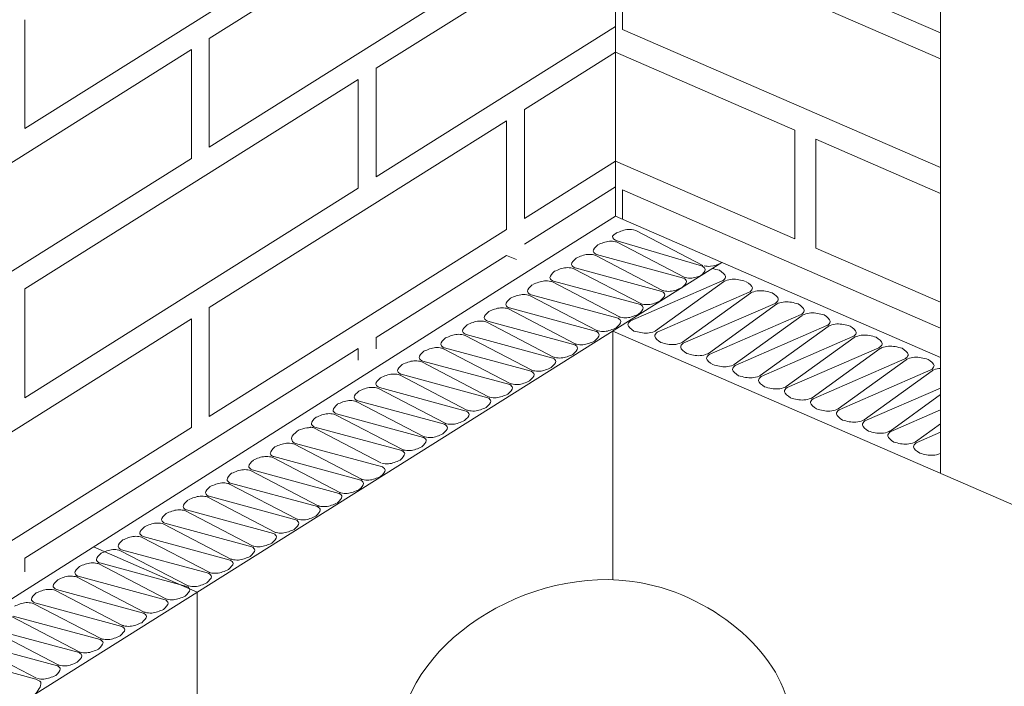
# Model space of a CAD drawing. Units: millimetres. Extents: x 2004 to 5903, y 1043 to 3639.
# Drawn here: x 3698 to 3720, y 3518 to 3533 of the extents above; entities that cross this region are included whole.
import ezdxf

# ---------------------------------------------------------------- set-up
doc = ezdxf.new("R2010")
doc.units = ezdxf.units.MM

msp = doc.modelspace()

# ---------------------------------------------------------------- linework, layer by layer
at = {"color": 0, "lineweight": 13}
for p, q in [((3711.656, 3528.822), (3711.656, 3556.249)), ((3709.246, 3536.885), (3702.668, 3532.754)), ((3705.965, 3535.395), (3698.587, 3530.763)), ((3711.656, 3535.422), (3706.359, 3532.096)), ((3711.811, 3535.355), (3718.844, 3532.303)), ((3711.811, 3532.95), (3711.811, 3535.355)), ((3709.246, 3534.48), (3702.668, 3530.349)), ((3716.086, 3534.071), (3718.844, 3532.874)), ((3718.844, 3523.144), (3718.844, 3533.82)), ((3698.587, 3533.167), (3698.587, 3530.763)), ((3711.656, 3533.018), (3706.359, 3529.692)), ((3711.811, 3532.95), (3718.844, 3529.898)), ((3702.668, 3532.754), (3702.668, 3530.349)), ((3702.274, 3532.507), (3694.896, 3527.874)), ((3702.274, 3532.507), (3702.274, 3530.102)), ((3711.656, 3532.447), (3709.64, 3531.181)), ((3711.656, 3532.447), (3715.619, 3530.727)), ((3706.359, 3532.096), (3706.359, 3529.692)), ((3705.965, 3531.849), (3698.587, 3527.216)), ((3705.965, 3531.849), (3705.965, 3529.445)), ((3709.64, 3531.181), (3709.64, 3528.777)), ((3709.246, 3530.934), (3702.668, 3526.803)), ((3709.246, 3530.934), (3709.246, 3528.53)), ((3715.619, 3528.323), (3715.619, 3530.727)), ((3716.086, 3528.12), (3716.086, 3530.524)), ((3716.086, 3530.524), (3718.844, 3529.327)), ((3702.274, 3530.102), (3694.896, 3525.47)), ((3711.656, 3530.043), (3709.64, 3528.777)), ((3711.656, 3530.043), (3715.619, 3528.323)), ((3705.965, 3529.445), (3698.587, 3524.812)), ((3711.656, 3529.471), (3709.64, 3528.206)), ((3711.811, 3529.404), (3718.844, 3526.352)), ((3711.811, 3528.756), (3711.811, 3529.404)), ((3711.656, 3528.822), (3709.246, 3527.309)), ((3711.656, 3528.822), (3718.844, 3525.702)), ((3709.246, 3528.53), (3702.668, 3524.399)), ((3713.589, 3527.738), (3712.108, 3528.509)), ((3713.173, 3527.477), (3711.692, 3528.247)), ((3711.693, 3528.277), (3713.577, 3527.717)), ((3716.086, 3528.12), (3718.844, 3526.923)), ((3709.246, 3527.959), (3706.359, 3526.145)), ((3709.246, 3527.959), (3709.466, 3527.864)), ((3712.696, 3527.185), (3711.216, 3527.956)), ((3711.238, 3527.977), (3713.161, 3527.456)), ((3714.006, 3527.802), (3669.849, 3500.075)), ((3710.759, 3527.684), (3712.682, 3527.163)), ((3712.217, 3526.892), (3710.736, 3527.663)), ((3667.502, 3500.84), (3709.246, 3527.309)), ((3711.74, 3526.6), (3710.26, 3527.371)), ((3710.282, 3527.392), (3712.205, 3526.871)), ((3714.017, 3527.396), (3711.987, 3526.514)), ((3712.541, 3526.291), (3714.045, 3527.376)), ((3698.587, 3527.216), (3698.587, 3524.812)), ((3711.245, 3526.297), (3709.765, 3527.068)), ((3709.787, 3527.089), (3711.71, 3526.568)), ((3714.61, 3527.143), (3712.579, 3526.261)), ((3713.134, 3526.037), (3714.638, 3527.123)), ((3715.184, 3526.898), (3713.153, 3526.016)), ((3713.708, 3525.792), (3715.212, 3526.878)), ((3702.668, 3526.803), (3702.668, 3524.399)), ((3710.766, 3526.004), (3709.285, 3526.775)), ((3709.308, 3526.796), (3711.231, 3526.276)), ((3715.758, 3526.653), (3713.728, 3525.771)), ((3714.282, 3525.547), (3715.786, 3526.633)), ((3702.274, 3526.556), (3694.896, 3521.923)), ((3702.274, 3526.556), (3702.274, 3524.152)), ((3710.287, 3525.711), (3708.806, 3526.482)), ((3708.828, 3526.503), (3710.752, 3525.983)), ((3716.332, 3526.408), (3714.302, 3525.526)), ((3714.856, 3525.302), (3716.36, 3526.388)), ((3709.807, 3525.418), (3708.327, 3526.189)), ((3708.349, 3526.21), (3710.272, 3525.69)), ((3711.594, 3520.79), (3711.594, 3526.29)), ((3711.594, 3526.287), (3749.994, 3509.626)), ((3716.906, 3526.163), (3714.876, 3525.281)), ((3706.359, 3526.145), (3706.359, 3525.895)), ((3715.43, 3525.057), (3716.934, 3526.143)), ((3705.965, 3525.898), (3698.587, 3521.266)), ((3705.965, 3525.898), (3705.965, 3525.646)), ((3709.328, 3525.125), (3707.848, 3525.896)), ((3707.87, 3525.917), (3709.793, 3525.397)), ((3717.48, 3525.918), (3715.45, 3525.036)), ((3716.005, 3524.812), (3717.508, 3525.898)), ((3708.849, 3524.832), (3707.368, 3525.603)), ((3707.391, 3525.624), (3709.314, 3525.104)), ((3718.054, 3525.673), (3716.024, 3524.791)), ((3716.579, 3524.567), (3718.082, 3525.653)), ((3708.369, 3524.54), (3706.889, 3525.31)), ((3706.911, 3525.331), (3708.834, 3524.811)), ((3718.629, 3525.428), (3716.598, 3524.546)), ((3717.153, 3524.322), (3718.656, 3525.408)), ((3707.89, 3524.247), (3706.41, 3525.017)), ((3706.432, 3525.038), (3708.355, 3524.518)), ((3718.844, 3525.027), (3717.172, 3524.301)), ((3717.727, 3524.077), (3718.844, 3524.884)), ((3707.411, 3523.954), (3705.93, 3524.724)), ((3705.953, 3524.745), (3707.876, 3524.225)), ((3706.943, 3523.665), (3705.462, 3524.436)), ((3705.485, 3524.457), (3707.408, 3523.937)), ((3718.844, 3524.542), (3717.733, 3524.059)), ((3718.288, 3523.836), (3718.844, 3524.237)), ((3702.274, 3524.152), (3694.896, 3519.519)), ((3706.465, 3523.373), (3704.984, 3524.144)), ((3705.007, 3524.165), (3706.93, 3523.644)), ((3718.844, 3524.048), (3718.305, 3523.815)), ((3706.034, 3523.012), (3704.554, 3523.783)), ((3704.576, 3523.804), (3706.499, 3523.283)), ((3705.555, 3522.719), (3704.074, 3523.49)), ((3704.097, 3523.511), (3706.02, 3522.99)), ((3705.078, 3522.427), (3703.597, 3523.198)), ((3703.62, 3523.219), (3705.543, 3522.699)), ((3704.599, 3522.134), (3703.118, 3522.905)), ((3703.141, 3522.926), (3705.064, 3522.406)), ((3704.122, 3521.843), (3702.641, 3522.613)), ((3702.664, 3522.634), (3704.587, 3522.114)), ((3703.627, 3521.54), (3702.147, 3522.311)), ((3702.169, 3522.332), (3704.092, 3521.811)), ((3703.148, 3521.247), (3701.667, 3522.018)), ((3701.69, 3522.039), (3703.613, 3521.518)), ((3702.668, 3520.954), (3701.188, 3521.725)), ((3701.21, 3521.746), (3703.133, 3521.225)), ((3700.108, 3521.514), (3702.402, 3520.519)), ((3702.189, 3520.661), (3700.709, 3521.432)), ((3700.731, 3521.453), (3702.654, 3520.932)), ((3698.587, 3521.266), (3698.587, 3520.967)), ((3700.252, 3521.16), (3702.175, 3520.639)), ((3701.71, 3520.368), (3700.229, 3521.139)), ((3701.231, 3520.075), (3699.75, 3520.846)), ((3699.772, 3520.867), (3701.695, 3520.346)), ((3700.751, 3519.782), (3699.271, 3520.553)), ((3699.293, 3520.574), (3701.216, 3520.053)), ((3702.402, 3509.842), (3702.402, 3520.519)), ((3698.814, 3520.281), (3700.737, 3519.76)), ((3700.272, 3519.489), (3698.791, 3520.26)), ((3699.793, 3519.196), (3698.312, 3519.967)), ((3698.334, 3519.988), (3700.258, 3519.467)), ((3699.325, 3518.908), (3697.844, 3519.679)), ((3697.866, 3519.7), (3699.79, 3519.179)), ((3697.388, 3519.407), (3699.312, 3518.887)), ((3698.847, 3518.616), (3697.366, 3519.386)), ((3696.909, 3519.114), (3698.832, 3518.594))]:
    msp.add_line(p, q, dxfattribs=at)
for centre, radius, start, end in [((3711.626, 3528.119), 0.145, 62.5016, 78.9116), ((3711.149, 3527.827), 0.145, 62.5016, 78.9116), ((3711.263, 3528.07), 0.0964, 235.7759, 254.8496), ((3710.67, 3527.534), 0.145, 62.5016, 78.9116), ((3710.784, 3527.777), 0.0964, 235.7759, 254.8496), ((3713.218, 3527.562), 0.0964, 242.5016, 258.3306), ((3710.193, 3527.242), 0.145, 62.5016, 78.9116), ((3710.307, 3527.485), 0.0964, 235.7759, 254.8496), ((3713.975, 3527.494), 0.107, 293.4729, 312.5466), ((3714.139, 3527.246), 0.161, 109.4109, 125.8209), ((3709.698, 3526.94), 0.145, 62.5016, 78.9116), ((3709.812, 3527.182), 0.0964, 235.7759, 254.8496), ((3712.741, 3527.27), 0.0964, 242.5016, 258.3306), ((3714.567, 3527.241), 0.107, 293.4729, 312.5466), ((3714.732, 3526.993), 0.161, 109.4109, 125.8209), ((3709.333, 3526.889), 0.0964, 235.7759, 254.8496), ((3712.261, 3526.977), 0.0964, 242.5016, 258.3306), ((3715.141, 3526.996), 0.107, 293.4729, 312.5466), ((3715.306, 3526.748), 0.161, 109.4109, 125.8209), ((3709.219, 3526.647), 0.145, 62.5016, 78.9116), ((3711.785, 3526.686), 0.0964, 242.5016, 258.3306), ((3715.715, 3526.751), 0.107, 293.4729, 312.5466), ((3715.88, 3526.503), 0.161, 109.4109, 125.8209), ((3708.739, 3526.354), 0.145, 62.5016, 78.9116), ((3708.854, 3526.596), 0.0964, 235.7759, 254.8496), ((3716.29, 3526.506), 0.107, 293.4729, 312.5466), ((3716.454, 3526.258), 0.161, 109.4109, 125.8209), ((3708.26, 3526.061), 0.145, 62.5016, 78.9116), ((3708.374, 3526.303), 0.0964, 235.7759, 254.8496), ((3711.29, 3526.383), 0.0964, 242.5016, 258.3306), ((3712.479, 3526.378), 0.107, 289.9919, 305.8209), ((3716.864, 3526.261), 0.107, 293.4729, 312.5466), ((3717.028, 3526.013), 0.161, 109.4109, 125.8209), ((3710.811, 3526.09), 0.0964, 242.5016, 258.3306), ((3713.071, 3526.124), 0.107, 289.9919, 305.8209), ((3717.438, 3526.016), 0.107, 293.4729, 312.5466), ((3707.781, 3525.768), 0.145, 62.5016, 78.9116), ((3707.895, 3526.01), 0.0964, 235.7759, 254.8496), ((3713.646, 3525.879), 0.107, 289.9919, 305.8209), ((3717.602, 3525.768), 0.161, 109.4109, 125.8209), ((3707.301, 3525.475), 0.145, 62.5016, 78.9116), ((3707.416, 3525.717), 0.0964, 235.7759, 254.8496), ((3710.331, 3525.797), 0.0964, 242.5016, 258.3306), ((3714.22, 3525.634), 0.107, 289.9919, 305.8209), ((3718.012, 3525.771), 0.107, 293.4729, 312.5466), ((3718.176, 3525.523), 0.161, 109.4109, 125.8209), ((3706.822, 3525.182), 0.145, 62.5016, 78.9116), ((3706.936, 3525.424), 0.0964, 235.7759, 254.8496), ((3709.852, 3525.504), 0.0964, 242.5016, 258.3306), ((3714.794, 3525.389), 0.107, 289.9919, 305.8209), ((3718.586, 3525.526), 0.107, 293.4729, 312.5466), ((3718.751, 3525.278), 0.161, 109.4109, 125.8209), ((3709.373, 3525.211), 0.0964, 242.5016, 258.3306), ((3706.343, 3524.889), 0.145, 62.5016, 78.9116), ((3706.457, 3525.131), 0.0964, 235.7759, 254.8496), ((3715.368, 3525.144), 0.107, 289.9919, 305.8209), ((3705.863, 3524.596), 0.145, 62.5016, 78.9116), ((3705.978, 3524.838), 0.0964, 235.7759, 254.8496), ((3708.893, 3524.918), 0.0964, 242.5016, 258.3306), ((3715.942, 3524.899), 0.107, 289.9919, 305.8209), ((3705.396, 3524.308), 0.145, 62.5016, 78.9116), ((3705.51, 3524.55), 0.0964, 235.7759, 254.8496), ((3708.414, 3524.625), 0.0964, 242.5016, 258.3306), ((3716.516, 3524.654), 0.107, 289.9919, 305.8209), ((3707.935, 3524.332), 0.0964, 242.5016, 258.3306), ((3717.09, 3524.409), 0.107, 289.9919, 305.8209), ((3704.917, 3524.015), 0.145, 62.5016, 78.9116), ((3705.032, 3524.258), 0.0964, 235.7759, 254.8496), ((3717.664, 3524.164), 0.107, 289.9919, 305.8209), ((3704.487, 3523.655), 0.145, 62.5016, 78.9116), ((3704.601, 3523.897), 0.0964, 235.7759, 254.8496), ((3707.455, 3524.039), 0.0964, 242.5016, 258.3306), ((3718.225, 3523.923), 0.107, 289.9919, 305.8209), ((3706.987, 3523.751), 0.0964, 242.5016, 258.3306), ((3704.007, 3523.362), 0.145, 62.5016, 78.9116), ((3704.122, 3523.604), 0.0964, 235.7759, 254.8496), ((3703.531, 3523.07), 0.145, 62.5016, 78.9116), ((3703.645, 3523.312), 0.0964, 235.7759, 254.8496), ((3703.051, 3522.777), 0.145, 62.5016, 78.9116), ((3703.166, 3523.019), 0.0964, 235.7759, 254.8496), ((3706.079, 3523.098), 0.0964, 242.5016, 258.3306), ((3705.599, 3522.805), 0.0964, 242.5016, 258.3306), ((3702.575, 3522.485), 0.145, 62.5016, 78.9116), ((3702.689, 3522.727), 0.0964, 235.7759, 254.8496), ((3702.08, 3522.182), 0.145, 62.5016, 78.9116), ((3702.194, 3522.425), 0.0964, 235.7759, 254.8496), ((3705.123, 3522.513), 0.0964, 242.5016, 258.3306), ((3701.6, 3521.889), 0.145, 62.5016, 78.9116), ((3701.715, 3522.132), 0.0964, 235.7759, 254.8496), ((3704.643, 3522.22), 0.0964, 242.5016, 258.3306), ((3704.166, 3521.928), 0.0964, 242.5016, 258.3306), ((3701.121, 3521.596), 0.145, 62.5016, 78.9116), ((3701.235, 3521.839), 0.0964, 235.7759, 254.8496), ((3700.642, 3521.303), 0.145, 62.5016, 78.9116), ((3700.756, 3521.546), 0.0964, 235.7759, 254.8496), ((3703.672, 3521.625), 0.0964, 242.5016, 258.3306), ((3700.163, 3521.01), 0.145, 62.5016, 78.9116), ((3700.277, 3521.253), 0.0964, 235.7759, 254.8496), ((3703.192, 3521.332), 0.0964, 242.5016, 258.3306), ((3702.713, 3521.039), 0.0964, 242.5016, 258.3306), ((3699.683, 3520.717), 0.145, 62.5016, 78.9116), ((3699.798, 3520.96), 0.0964, 235.7759, 254.8496), ((3699.204, 3520.424), 0.145, 62.5016, 78.9116), ((3699.318, 3520.667), 0.0964, 235.7759, 254.8496), ((3702.234, 3520.746), 0.0964, 242.5016, 258.3306), ((3698.725, 3520.131), 0.145, 62.5016, 78.9116), ((3698.839, 3520.374), 0.0964, 235.7759, 254.8496), ((3701.754, 3520.453), 0.0964, 242.5016, 258.3306), ((3701.275, 3520.161), 0.0964, 242.5016, 258.3306), ((3700.796, 3519.868), 0.0964, 242.5016, 258.3306), ((3700.316, 3519.575), 0.0964, 242.5016, 258.3306), ((3699.837, 3519.282), 0.0964, 242.5016, 258.3306), ((3699.369, 3518.993), 0.0964, 242.5016, 258.3306)]:
    msp.add_arc(centre, radius, start, end, dxfattribs=at)
for points, knots in [([(3711.679, 3528.454), (3711.679, 3528.454), (3711.486, 3528.369), (3711.693, 3528.277), (3711.693, 3528.277)], [0, 0, 0, 0, 3.580488, 5.61566, 5.61566, 5.61566, 5.61566]), ([(3712.108, 3528.509), (3712.024, 3528.531), (3711.891, 3528.545), (3711.762, 3528.489), (3711.676, 3528.453)], [3.385486, 3.385486, 3.385486, 3.385486, 6.244707, 11.857052, 11.857052, 11.857052, 11.857052]), ([(3711.263, 3528.193), (3711.211, 3528.143), (3711.131, 3528.065), (3711.181, 3528.009), (3711.209, 3527.99)], [0, 0, 0, 0, 3.580488, 5.61566, 5.61566, 5.61566, 5.61566]), ([(3711.654, 3528.261), (3711.608, 3528.27), (3711.475, 3528.284), (3711.346, 3528.228), (3711.26, 3528.192)], [3.385486, 3.385486, 3.385486, 3.385486, 6.244707, 11.857052, 11.857052, 11.857052, 11.857052]), ([(3710.783, 3527.9), (3710.732, 3527.85), (3710.651, 3527.772), (3710.702, 3527.716), (3710.73, 3527.697)], [0, 0, 0, 0, 3.580488, 5.61566, 5.61566, 5.61566, 5.61566]), ([(3711.177, 3527.969), (3711.131, 3527.978), (3710.998, 3527.992), (3710.869, 3527.936), (3710.783, 3527.9)], [3.385486, 3.385486, 3.385486, 3.385486, 6.244707, 11.857052, 11.857052, 11.857052, 11.857052]), ([(3710.697, 3527.676), (3710.652, 3527.685), (3710.519, 3527.699), (3710.39, 3527.643), (3710.304, 3527.607)], [3.385486, 3.385486, 3.385486, 3.385486, 6.244707, 11.857052, 11.857052, 11.857052, 11.857052]), ([(3713.577, 3527.717), (3713.613, 3527.696), (3713.675, 3527.637), (3713.59, 3527.555), (3713.538, 3527.505)], [2.125014, 2.125014, 2.125014, 2.125014, 4.507531, 8.088019, 8.088019, 8.088019, 8.088019]), ([(3713.969, 3527.777), (3713.929, 3527.76), (3713.798, 3527.704), (3713.662, 3527.719), (3713.614, 3527.729)], [0, 0, 0, 0, 5.612345, 8.637772, 8.637772, 8.637772, 8.637772]), ([(3710.307, 3527.608), (3710.255, 3527.558), (3710.175, 3527.481), (3710.225, 3527.424), (3710.253, 3527.405)], [0, 0, 0, 0, 3.580488, 5.61566, 5.61566, 5.61566, 5.61566]), ([(3713.554, 3527.516), (3713.514, 3527.499), (3713.382, 3527.443), (3713.246, 3527.458), (3713.198, 3527.468)], [0, 0, 0, 0, 5.612345, 8.637772, 8.637772, 8.637772, 8.637772]), ([(3713.955, 3527.629), (3714.02, 3527.583), (3714.121, 3527.51), (3714.075, 3527.44), (3714.047, 3527.415)], [0, 0, 0, 0, 3.580488, 5.61566, 5.61566, 5.61566, 5.61566]), ([(3709.812, 3527.305), (3709.76, 3527.256), (3709.68, 3527.178), (3709.73, 3527.121), (3709.758, 3527.103)], [0, 0, 0, 0, 3.580488, 5.61566, 5.61566, 5.61566, 5.61566]), ([(3710.221, 3527.384), (3710.175, 3527.393), (3710.042, 3527.407), (3709.913, 3527.351), (3709.827, 3527.315)], [3.385486, 3.385486, 3.385486, 3.385486, 6.244707, 11.857052, 11.857052, 11.857052, 11.857052]), ([(3713.122, 3527.244), (3713.037, 3527.207), (3712.905, 3527.151), (3712.769, 3527.166), (3712.721, 3527.176)], [0, 0, 0, 0, 5.612345, 8.637772, 8.637772, 8.637772, 8.637772]), ([(3713.161, 3527.456), (3713.197, 3527.434), (3713.26, 3527.376), (3713.174, 3527.293), (3713.122, 3527.244)], [2.125014, 2.125014, 2.125014, 2.125014, 4.507531, 8.088019, 8.088019, 8.088019, 8.088019]), ([(3714.086, 3527.397), (3714.134, 3527.414), (3714.279, 3527.451), (3714.429, 3527.411), (3714.529, 3527.384)], [3.385486, 3.385486, 3.385486, 3.385486, 6.244707, 11.857052, 11.857052, 11.857052, 11.857052]), ([(3714.548, 3527.376), (3714.613, 3527.33), (3714.714, 3527.257), (3714.667, 3527.187), (3714.64, 3527.162)], [0, 0, 0, 0, 3.580488, 5.61566, 5.61566, 5.61566, 5.61566]), ([(3709.726, 3527.082), (3709.681, 3527.091), (3709.547, 3527.104), (3709.418, 3527.049), (3709.333, 3527.012)], [3.385486, 3.385486, 3.385486, 3.385486, 6.244707, 11.857052, 11.857052, 11.857052, 11.857052]), ([(3712.682, 3527.163), (3712.718, 3527.142), (3712.78, 3527.083), (3712.695, 3527.001), (3712.643, 3526.951)], [2.125014, 2.125014, 2.125014, 2.125014, 4.507531, 8.088019, 8.088019, 8.088019, 8.088019]), ([(3714.679, 3527.144), (3714.727, 3527.161), (3714.871, 3527.198), (3715.022, 3527.157), (3715.122, 3527.131)], [3.385486, 3.385486, 3.385486, 3.385486, 6.244707, 11.857052, 11.857052, 11.857052, 11.857052]), ([(3715.122, 3527.131), (3715.187, 3527.085), (3715.288, 3527.012), (3715.241, 3526.942), (3715.214, 3526.917)], [0, 0, 0, 0, 3.580488, 5.61566, 5.61566, 5.61566, 5.61566]), ([(3709.333, 3527.012), (3709.281, 3526.963), (3709.2, 3526.885), (3709.251, 3526.828), (3709.279, 3526.81)], [0, 0, 0, 0, 3.580488, 5.61566, 5.61566, 5.61566, 5.61566]), ([(3712.205, 3526.871), (3712.241, 3526.85), (3712.303, 3526.791), (3712.218, 3526.709), (3712.166, 3526.659)], [2.125014, 2.125014, 2.125014, 2.125014, 4.507531, 8.088019, 8.088019, 8.088019, 8.088019]), ([(3712.643, 3526.951), (3712.558, 3526.914), (3712.426, 3526.858), (3712.29, 3526.873), (3712.242, 3526.883)], [0, 0, 0, 0, 5.612345, 8.637772, 8.637772, 8.637772, 8.637772]), ([(3715.253, 3526.899), (3715.301, 3526.916), (3715.445, 3526.953), (3715.596, 3526.912), (3715.696, 3526.886)], [3.385486, 3.385486, 3.385486, 3.385486, 6.244707, 11.857052, 11.857052, 11.857052, 11.857052]), ([(3715.696, 3526.886), (3715.761, 3526.84), (3715.862, 3526.767), (3715.815, 3526.697), (3715.788, 3526.672)], [0, 0, 0, 0, 3.580488, 5.61566, 5.61566, 5.61566, 5.61566]), ([(3708.853, 3526.719), (3708.802, 3526.67), (3708.721, 3526.592), (3708.772, 3526.536), (3708.799, 3526.517)], [0, 0, 0, 0, 3.580488, 5.61566, 5.61566, 5.61566, 5.61566]), ([(3709.247, 3526.789), (3709.201, 3526.798), (3709.068, 3526.811), (3708.939, 3526.756), (3708.853, 3526.719)], [3.385486, 3.385486, 3.385486, 3.385486, 6.244707, 11.857052, 11.857052, 11.857052, 11.857052]), ([(3712.166, 3526.659), (3712.081, 3526.622), (3711.949, 3526.566), (3711.813, 3526.581), (3711.765, 3526.591)], [0, 0, 0, 0, 5.612345, 8.637772, 8.637772, 8.637772, 8.637772]), ([(3715.827, 3526.654), (3715.875, 3526.671), (3716.019, 3526.708), (3716.17, 3526.667), (3716.27, 3526.641)], [3.385486, 3.385486, 3.385486, 3.385486, 6.244707, 11.857052, 11.857052, 11.857052, 11.857052]), ([(3716.27, 3526.641), (3716.335, 3526.595), (3716.436, 3526.522), (3716.389, 3526.452), (3716.362, 3526.427)], [0, 0, 0, 0, 3.580488, 5.61566, 5.61566, 5.61566, 5.61566]), ([(3708.374, 3526.426), (3708.322, 3526.377), (3708.242, 3526.299), (3708.292, 3526.243), (3708.32, 3526.224)], [0, 0, 0, 0, 3.580488, 5.61566, 5.61566, 5.61566, 5.61566]), ([(3708.767, 3526.496), (3708.722, 3526.505), (3708.589, 3526.518), (3708.46, 3526.463), (3708.374, 3526.426)], [3.385486, 3.385486, 3.385486, 3.385486, 6.244707, 11.857052, 11.857052, 11.857052, 11.857052]), ([(3711.71, 3526.568), (3711.746, 3526.547), (3711.809, 3526.488), (3711.723, 3526.406), (3711.672, 3526.356)], [2.125014, 2.125014, 2.125014, 2.125014, 4.507531, 8.088019, 8.088019, 8.088019, 8.088019]), ([(3711.987, 3526.514), (3711.951, 3526.484), (3711.891, 3526.41), (3711.999, 3526.333), (3712.063, 3526.287)], [2.125014, 2.125014, 2.125014, 2.125014, 4.507531, 8.088019, 8.088019, 8.088019, 8.088019]), ([(3716.401, 3526.409), (3716.449, 3526.426), (3716.593, 3526.463), (3716.744, 3526.422), (3716.844, 3526.396)], [3.385486, 3.385486, 3.385486, 3.385486, 6.244707, 11.857052, 11.857052, 11.857052, 11.857052]), ([(3716.844, 3526.396), (3716.909, 3526.35), (3717.01, 3526.277), (3716.964, 3526.207), (3716.936, 3526.182)], [0, 0, 0, 0, 3.580488, 5.61566, 5.61566, 5.61566, 5.61566]), ([(3708.288, 3526.203), (3708.243, 3526.212), (3708.109, 3526.225), (3707.98, 3526.17), (3707.895, 3526.133)], [3.385486, 3.385486, 3.385486, 3.385486, 6.244707, 11.857052, 11.857052, 11.857052, 11.857052]), ([(3711.231, 3526.276), (3711.267, 3526.254), (3711.329, 3526.195), (3711.244, 3526.113), (3711.192, 3526.063)], [2.125014, 2.125014, 2.125014, 2.125014, 4.507531, 8.088019, 8.088019, 8.088019, 8.088019]), ([(3711.672, 3526.356), (3711.586, 3526.32), (3711.454, 3526.263), (3711.318, 3526.279), (3711.27, 3526.288)], [0, 0, 0, 0, 5.612345, 8.637772, 8.637772, 8.637772, 8.637772]), ([(3712.063, 3526.287), (3712.163, 3526.26), (3712.317, 3526.22), (3712.464, 3526.258), (3712.515, 3526.277)], [0, 0, 0, 0, 5.612345, 8.637772, 8.637772, 8.637772, 8.637772]), ([(3712.579, 3526.261), (3712.543, 3526.231), (3712.484, 3526.157), (3712.592, 3526.08), (3712.656, 3526.034)], [2.125014, 2.125014, 2.125014, 2.125014, 4.507531, 8.088019, 8.088019, 8.088019, 8.088019]), ([(3716.975, 3526.164), (3717.023, 3526.181), (3717.168, 3526.218), (3717.318, 3526.177), (3717.418, 3526.151)], [3.385486, 3.385486, 3.385486, 3.385486, 6.244707, 11.857052, 11.857052, 11.857052, 11.857052]), ([(3717.418, 3526.151), (3717.483, 3526.105), (3717.584, 3526.032), (3717.538, 3525.962), (3717.51, 3525.937)], [0, 0, 0, 0, 3.580488, 5.61566, 5.61566, 5.61566, 5.61566]), ([(3707.895, 3526.133), (3707.843, 3526.084), (3707.762, 3526.006), (3707.813, 3525.95), (3707.841, 3525.931)], [0, 0, 0, 0, 3.580488, 5.61566, 5.61566, 5.61566, 5.61566]), ([(3710.752, 3525.983), (3710.788, 3525.961), (3710.85, 3525.903), (3710.764, 3525.82), (3710.713, 3525.77)], [2.125014, 2.125014, 2.125014, 2.125014, 4.507531, 8.088019, 8.088019, 8.088019, 8.088019]), ([(3711.192, 3526.063), (3711.107, 3526.027), (3710.975, 3525.97), (3710.839, 3525.986), (3710.791, 3525.995)], [0, 0, 0, 0, 5.612345, 8.637772, 8.637772, 8.637772, 8.637772]), ([(3712.656, 3526.034), (3712.756, 3526.007), (3712.91, 3525.966), (3713.057, 3526.005), (3713.108, 3526.024)], [0, 0, 0, 0, 5.612345, 8.637772, 8.637772, 8.637772, 8.637772]), ([(3713.153, 3526.016), (3713.117, 3525.986), (3713.058, 3525.912), (3713.166, 3525.835), (3713.23, 3525.789)], [2.125014, 2.125014, 2.125014, 2.125014, 4.507531, 8.088019, 8.088019, 8.088019, 8.088019]), ([(3717.549, 3525.919), (3717.597, 3525.936), (3717.742, 3525.973), (3717.893, 3525.932), (3717.992, 3525.906)], [3.385486, 3.385486, 3.385486, 3.385486, 6.244707, 11.857052, 11.857052, 11.857052, 11.857052]), ([(3707.415, 3525.84), (3707.364, 3525.791), (3707.283, 3525.713), (3707.334, 3525.657), (3707.362, 3525.638)], [0, 0, 0, 0, 3.580488, 5.61566, 5.61566, 5.61566, 5.61566]), ([(3707.809, 3525.91), (3707.763, 3525.919), (3707.63, 3525.932), (3707.501, 3525.877), (3707.415, 3525.84)], [3.385486, 3.385486, 3.385486, 3.385486, 6.244707, 11.857052, 11.857052, 11.857052, 11.857052]), ([(3710.713, 3525.77), (3710.627, 3525.734), (3710.496, 3525.677), (3710.36, 3525.693), (3710.312, 3525.702)], [0, 0, 0, 0, 5.612345, 8.637772, 8.637772, 8.637772, 8.637772]), ([(3713.23, 3525.789), (3713.33, 3525.762), (3713.484, 3525.721), (3713.631, 3525.76), (3713.682, 3525.779)], [0, 0, 0, 0, 5.612345, 8.637772, 8.637772, 8.637772, 8.637772]), ([(3713.728, 3525.771), (3713.691, 3525.741), (3713.632, 3525.667), (3713.74, 3525.59), (3713.804, 3525.544)], [2.125014, 2.125014, 2.125014, 2.125014, 4.507531, 8.088019, 8.088019, 8.088019, 8.088019]), ([(3717.992, 3525.906), (3718.057, 3525.86), (3718.158, 3525.787), (3718.112, 3525.717), (3718.084, 3525.692)], [0, 0, 0, 0, 3.580488, 5.61566, 5.61566, 5.61566, 5.61566]), ([(3706.936, 3525.547), (3706.885, 3525.498), (3706.804, 3525.42), (3706.854, 3525.364), (3706.882, 3525.345)], [0, 0, 0, 0, 3.580488, 5.61566, 5.61566, 5.61566, 5.61566]), ([(3707.329, 3525.617), (3707.284, 3525.626), (3707.151, 3525.639), (3707.022, 3525.584), (3706.936, 3525.547)], [3.385486, 3.385486, 3.385486, 3.385486, 6.244707, 11.857052, 11.857052, 11.857052, 11.857052]), ([(3710.272, 3525.69), (3710.308, 3525.668), (3710.371, 3525.61), (3710.285, 3525.527), (3710.234, 3525.477)], [2.125014, 2.125014, 2.125014, 2.125014, 4.507531, 8.088019, 8.088019, 8.088019, 8.088019]), ([(3713.804, 3525.544), (3713.904, 3525.517), (3714.058, 3525.476), (3714.205, 3525.515), (3714.256, 3525.534)], [0, 0, 0, 0, 5.612345, 8.637772, 8.637772, 8.637772, 8.637772]), ([(3714.302, 3525.526), (3714.265, 3525.496), (3714.206, 3525.422), (3714.314, 3525.345), (3714.378, 3525.299)], [2.125014, 2.125014, 2.125014, 2.125014, 4.507531, 8.088019, 8.088019, 8.088019, 8.088019]), ([(3718.123, 3525.674), (3718.171, 3525.691), (3718.316, 3525.728), (3718.467, 3525.687), (3718.567, 3525.661)], [3.385486, 3.385486, 3.385486, 3.385486, 6.244707, 11.857052, 11.857052, 11.857052, 11.857052]), ([(3718.567, 3525.661), (3718.631, 3525.615), (3718.732, 3525.542), (3718.686, 3525.472), (3718.658, 3525.447)], [0, 0, 0, 0, 3.580488, 5.61566, 5.61566, 5.61566, 5.61566]), ([(3706.85, 3525.324), (3706.805, 3525.333), (3706.671, 3525.346), (3706.542, 3525.291), (3706.457, 3525.254)], [3.385486, 3.385486, 3.385486, 3.385486, 6.244707, 11.857052, 11.857052, 11.857052, 11.857052]), ([(3709.793, 3525.397), (3709.829, 3525.375), (3709.891, 3525.317), (3709.806, 3525.234), (3709.754, 3525.185)], [2.125014, 2.125014, 2.125014, 2.125014, 4.507531, 8.088019, 8.088019, 8.088019, 8.088019]), ([(3710.234, 3525.477), (3710.148, 3525.441), (3710.016, 3525.384), (3709.88, 3525.4), (3709.832, 3525.41)], [0, 0, 0, 0, 5.612345, 8.637772, 8.637772, 8.637772, 8.637772]), ([(3714.378, 3525.299), (3714.478, 3525.272), (3714.632, 3525.231), (3714.779, 3525.27), (3714.83, 3525.289)], [0, 0, 0, 0, 5.612345, 8.637772, 8.637772, 8.637772, 8.637772]), ([(3714.876, 3525.281), (3714.84, 3525.251), (3714.78, 3525.177), (3714.888, 3525.1), (3714.952, 3525.054)], [2.125014, 2.125014, 2.125014, 2.125014, 4.507531, 8.088019, 8.088019, 8.088019, 8.088019]), ([(3718.697, 3525.429), (3718.745, 3525.446), (3718.794, 3525.458), (3718.844, 3525.462), (3718.844, 3525.462)], [3.385486, 3.385486, 3.385486, 3.385486, 6.244707, 6.250216, 6.250216, 6.250216, 6.250216]), ([(3706.457, 3525.254), (3706.405, 3525.205), (3706.325, 3525.127), (3706.375, 3525.071), (3706.403, 3525.052)], [0, 0, 0, 0, 3.580488, 5.61566, 5.61566, 5.61566, 5.61566]), ([(3709.314, 3525.104), (3709.35, 3525.082), (3709.412, 3525.024), (3709.326, 3524.941), (3709.275, 3524.892)], [2.125014, 2.125014, 2.125014, 2.125014, 4.507531, 8.088019, 8.088019, 8.088019, 8.088019]), ([(3709.754, 3525.185), (3709.669, 3525.148), (3709.537, 3525.091), (3709.401, 3525.107), (3709.353, 3525.117)], [0, 0, 0, 0, 5.612345, 8.637772, 8.637772, 8.637772, 8.637772]), ([(3705.977, 3524.961), (3705.926, 3524.912), (3705.845, 3524.834), (3705.896, 3524.778), (3705.924, 3524.759)], [0, 0, 0, 0, 3.580488, 5.61566, 5.61566, 5.61566, 5.61566]), ([(3706.371, 3525.031), (3706.325, 3525.04), (3706.192, 3525.053), (3706.063, 3524.998), (3705.977, 3524.961)], [3.385486, 3.385486, 3.385486, 3.385486, 6.244707, 11.857052, 11.857052, 11.857052, 11.857052]), ([(3709.275, 3524.892), (3709.189, 3524.855), (3709.058, 3524.798), (3708.922, 3524.814), (3708.874, 3524.824)], [0, 0, 0, 0, 5.612345, 8.637772, 8.637772, 8.637772, 8.637772]), ([(3714.952, 3525.054), (3715.052, 3525.027), (3715.206, 3524.986), (3715.353, 3525.025), (3715.404, 3525.044)], [0, 0, 0, 0, 5.612345, 8.637772, 8.637772, 8.637772, 8.637772]), ([(3715.45, 3525.036), (3715.414, 3525.006), (3715.355, 3524.932), (3715.462, 3524.855), (3715.527, 3524.809)], [2.125014, 2.125014, 2.125014, 2.125014, 4.507531, 8.088019, 8.088019, 8.088019, 8.088019]), ([(3705.509, 3524.673), (3705.458, 3524.624), (3705.377, 3524.546), (3705.428, 3524.49), (3705.456, 3524.471)], [0, 0, 0, 0, 3.580488, 5.61566, 5.61566, 5.61566, 5.61566]), ([(3705.891, 3524.738), (3705.846, 3524.747), (3705.713, 3524.76), (3705.584, 3524.705), (3705.498, 3524.668)], [3.385486, 3.385486, 3.385486, 3.385486, 6.244707, 11.857052, 11.857052, 11.857052, 11.857052]), ([(3708.834, 3524.811), (3708.87, 3524.789), (3708.933, 3524.731), (3708.847, 3524.648), (3708.796, 3524.599)], [2.125014, 2.125014, 2.125014, 2.125014, 4.507531, 8.088019, 8.088019, 8.088019, 8.088019]), ([(3715.527, 3524.809), (3715.626, 3524.782), (3715.78, 3524.741), (3715.927, 3524.78), (3715.978, 3524.799)], [0, 0, 0, 0, 5.612345, 8.637772, 8.637772, 8.637772, 8.637772]), ([(3716.024, 3524.791), (3715.988, 3524.761), (3715.929, 3524.687), (3716.036, 3524.61), (3716.101, 3524.564)], [2.125014, 2.125014, 2.125014, 2.125014, 4.507531, 8.088019, 8.088019, 8.088019, 8.088019]), ([(3705.423, 3524.45), (3705.378, 3524.459), (3705.245, 3524.472), (3705.116, 3524.417), (3705.03, 3524.38)], [3.385486, 3.385486, 3.385486, 3.385486, 6.244707, 11.857052, 11.857052, 11.857052, 11.857052]), ([(3708.355, 3524.518), (3708.391, 3524.496), (3708.453, 3524.438), (3708.368, 3524.355), (3708.316, 3524.306)], [2.125014, 2.125014, 2.125014, 2.125014, 4.507531, 8.088019, 8.088019, 8.088019, 8.088019]), ([(3708.796, 3524.599), (3708.71, 3524.562), (3708.578, 3524.505), (3708.442, 3524.521), (3708.394, 3524.531)], [0, 0, 0, 0, 5.612345, 8.637772, 8.637772, 8.637772, 8.637772]), ([(3716.101, 3524.564), (3716.201, 3524.537), (3716.354, 3524.496), (3716.501, 3524.535), (3716.553, 3524.554)], [0, 0, 0, 0, 5.612345, 8.637772, 8.637772, 8.637772, 8.637772]), ([(3716.598, 3524.546), (3716.562, 3524.516), (3716.503, 3524.442), (3716.61, 3524.365), (3716.675, 3524.319)], [2.125014, 2.125014, 2.125014, 2.125014, 4.507531, 8.088019, 8.088019, 8.088019, 8.088019]), ([(3705.031, 3524.381), (3704.98, 3524.331), (3704.899, 3524.254), (3704.95, 3524.197), (3704.978, 3524.178)], [0, 0, 0, 0, 3.580488, 5.61566, 5.61566, 5.61566, 5.61566]), ([(3707.876, 3524.225), (3707.912, 3524.203), (3707.974, 3524.145), (3707.888, 3524.062), (3707.837, 3524.013)], [2.125014, 2.125014, 2.125014, 2.125014, 4.507531, 8.088019, 8.088019, 8.088019, 8.088019]), ([(3708.316, 3524.306), (3708.231, 3524.269), (3708.099, 3524.212), (3707.963, 3524.228), (3707.915, 3524.238)], [0, 0, 0, 0, 5.612345, 8.637772, 8.637772, 8.637772, 8.637772]), ([(3716.675, 3524.319), (3716.775, 3524.292), (3716.928, 3524.251), (3717.076, 3524.29), (3717.127, 3524.309)], [0, 0, 0, 0, 5.612345, 8.637772, 8.637772, 8.637772, 8.637772]), ([(3717.172, 3524.301), (3717.136, 3524.271), (3717.077, 3524.197), (3717.184, 3524.12), (3717.249, 3524.074)], [2.125014, 2.125014, 2.125014, 2.125014, 4.507531, 8.088019, 8.088019, 8.088019, 8.088019]), ([(3704.575, 3524.04), (3704.503, 3523.995), (3704.469, 3523.893), (3704.519, 3523.836), (3704.547, 3523.817)], [0, 0, 0, 0, 3.580488, 5.61566, 5.61566, 5.61566, 5.61566]), ([(3704.945, 3524.157), (3704.9, 3524.16), (3704.945, 3524.157), (3704.638, 3524.124), (3704.575, 3524.04)], [3.385486, 3.385486, 3.385486, 3.385486, 6.244707, 11.857052, 11.857052, 11.857052, 11.857052]), ([(3707.837, 3524.013), (3707.751, 3523.976), (3707.62, 3523.919), (3707.484, 3523.935), (3707.436, 3523.945)], [0, 0, 0, 0, 5.612345, 8.637772, 8.637772, 8.637772, 8.637772]), ([(3717.249, 3524.074), (3717.349, 3524.047), (3717.503, 3524.006), (3717.65, 3524.045), (3717.701, 3524.064)], [0, 0, 0, 0, 5.612345, 8.637772, 8.637772, 8.637772, 8.637772]), ([(3717.733, 3524.059), (3717.697, 3524.03), (3717.638, 3523.955), (3717.745, 3523.878), (3717.81, 3523.832)], [2.125014, 2.125014, 2.125014, 2.125014, 4.507531, 8.088019, 8.088019, 8.088019, 8.088019]), ([(3704.515, 3523.797), (3704.469, 3523.805), (3704.336, 3523.819), (3704.207, 3523.764), (3704.121, 3523.727)], [3.385486, 3.385486, 3.385486, 3.385486, 6.244707, 11.857052, 11.857052, 11.857052, 11.857052]), ([(3707.408, 3523.937), (3707.444, 3523.915), (3707.506, 3523.857), (3707.42, 3523.774), (3707.369, 3523.725)], [2.125014, 2.125014, 2.125014, 2.125014, 4.507531, 8.088019, 8.088019, 8.088019, 8.088019]), ([(3717.81, 3523.832), (3717.91, 3523.806), (3718.063, 3523.765), (3718.21, 3523.804), (3718.262, 3523.822)], [0, 0, 0, 0, 5.612345, 8.637772, 8.637772, 8.637772, 8.637772]), ([(3718.305, 3523.815), (3718.269, 3523.785), (3718.21, 3523.711), (3718.318, 3523.634), (3718.382, 3523.588)], [2.125014, 2.125014, 2.125014, 2.125014, 4.507531, 8.088019, 8.088019, 8.088019, 8.088019]), ([(3704.121, 3523.727), (3704.07, 3523.677), (3703.989, 3523.6), (3704.04, 3523.543), (3704.068, 3523.524)], [0, 0, 0, 0, 3.580488, 5.61566, 5.61566, 5.61566, 5.61566]), ([(3706.93, 3523.644), (3706.966, 3523.623), (3707.028, 3523.564), (3706.942, 3523.482), (3706.891, 3523.432)], [2.125014, 2.125014, 2.125014, 2.125014, 4.507531, 8.088019, 8.088019, 8.088019, 8.088019]), ([(3707.369, 3523.725), (3707.283, 3523.688), (3707.152, 3523.631), (3707.016, 3523.647), (3706.968, 3523.657)], [0, 0, 0, 0, 5.612345, 8.637772, 8.637772, 8.637772, 8.637772]), ([(3718.382, 3523.588), (3718.482, 3523.561), (3718.636, 3523.52), (3718.783, 3523.559), (3718.834, 3523.577)], [0, 0, 0, 0, 5.612345, 8.637772, 8.637772, 8.637772, 8.637772]), ([(3703.645, 3523.435), (3703.593, 3523.386), (3703.512, 3523.308), (3703.563, 3523.252), (3703.591, 3523.233)], [0, 0, 0, 0, 3.580488, 5.61566, 5.61566, 5.61566, 5.61566]), ([(3704.035, 3523.504), (3703.99, 3523.512), (3703.857, 3523.526), (3703.728, 3523.471), (3703.642, 3523.434)], [3.385486, 3.385486, 3.385486, 3.385486, 6.244707, 11.857052, 11.857052, 11.857052, 11.857052]), ([(3706.891, 3523.432), (3706.805, 3523.395), (3706.674, 3523.339), (3706.538, 3523.354), (3706.49, 3523.364)], [0, 0, 0, 0, 5.612345, 8.637772, 8.637772, 8.637772, 8.637772]), ([(3703.165, 3523.142), (3703.114, 3523.093), (3703.033, 3523.015), (3703.084, 3522.959), (3703.111, 3522.94)], [0, 0, 0, 0, 3.580488, 5.61566, 5.61566, 5.61566, 5.61566]), ([(3703.559, 3523.212), (3703.513, 3523.221), (3703.38, 3523.234), (3703.251, 3523.179), (3703.165, 3523.142)], [3.385486, 3.385486, 3.385486, 3.385486, 6.244707, 11.857052, 11.857052, 11.857052, 11.857052]), ([(3706.499, 3523.283), (3706.535, 3523.262), (3706.597, 3523.203), (3706.512, 3523.121), (3706.46, 3523.071)], [2.125014, 2.125014, 2.125014, 2.125014, 4.507531, 8.088019, 8.088019, 8.088019, 8.088019]), ([(3703.079, 3522.919), (3703.034, 3522.928), (3702.901, 3522.941), (3702.772, 3522.886), (3702.686, 3522.849)], [3.385486, 3.385486, 3.385486, 3.385486, 6.244707, 11.857052, 11.857052, 11.857052, 11.857052]), ([(3706.02, 3522.99), (3706.056, 3522.969), (3706.118, 3522.91), (3706.032, 3522.828), (3705.981, 3522.778)], [2.125014, 2.125014, 2.125014, 2.125014, 4.507531, 8.088019, 8.088019, 8.088019, 8.088019]), ([(3706.46, 3523.071), (3706.375, 3523.035), (3706.243, 3522.978), (3706.107, 3522.993), (3706.059, 3523.003)], [0, 0, 0, 0, 5.612345, 8.637772, 8.637772, 8.637772, 8.637772]), ([(3702.688, 3522.85), (3702.637, 3522.801), (3702.556, 3522.723), (3702.607, 3522.667), (3702.635, 3522.648)], [0, 0, 0, 0, 3.580488, 5.61566, 5.61566, 5.61566, 5.61566]), ([(3705.543, 3522.699), (3705.579, 3522.677), (3705.641, 3522.619), (3705.556, 3522.536), (3705.504, 3522.486)], [2.125014, 2.125014, 2.125014, 2.125014, 4.507531, 8.088019, 8.088019, 8.088019, 8.088019]), ([(3705.981, 3522.778), (3705.895, 3522.742), (3705.764, 3522.685), (3705.628, 3522.7), (3705.58, 3522.71)], [0, 0, 0, 0, 5.612345, 8.637772, 8.637772, 8.637772, 8.637772]), ([(3702.194, 3522.548), (3702.142, 3522.498), (3702.062, 3522.42), (3702.112, 3522.364), (3702.14, 3522.345)], [0, 0, 0, 0, 3.580488, 5.61566, 5.61566, 5.61566, 5.61566]), ([(3702.602, 3522.627), (3702.557, 3522.636), (3702.424, 3522.649), (3702.295, 3522.594), (3702.209, 3522.557)], [3.385486, 3.385486, 3.385486, 3.385486, 6.244707, 11.857052, 11.857052, 11.857052, 11.857052]), ([(3705.504, 3522.486), (3705.419, 3522.45), (3705.287, 3522.393), (3705.151, 3522.409), (3705.103, 3522.418)], [0, 0, 0, 0, 5.612345, 8.637772, 8.637772, 8.637772, 8.637772]), ([(3701.714, 3522.255), (3701.663, 3522.205), (3701.582, 3522.127), (3701.633, 3522.071), (3701.661, 3522.052)], [0, 0, 0, 0, 3.580488, 5.61566, 5.61566, 5.61566, 5.61566]), ([(3702.108, 3522.324), (3702.062, 3522.333), (3701.929, 3522.347), (3701.8, 3522.291), (3701.714, 3522.255)], [3.385486, 3.385486, 3.385486, 3.385486, 6.244707, 11.857052, 11.857052, 11.857052, 11.857052]), ([(3705.064, 3522.406), (3705.1, 3522.384), (3705.162, 3522.326), (3705.076, 3522.243), (3705.025, 3522.193)], [2.125014, 2.125014, 2.125014, 2.125014, 4.507531, 8.088019, 8.088019, 8.088019, 8.088019]), ([(3701.628, 3522.031), (3701.583, 3522.04), (3701.45, 3522.054), (3701.321, 3521.998), (3701.235, 3521.962)], [3.385486, 3.385486, 3.385486, 3.385486, 6.244707, 11.857052, 11.857052, 11.857052, 11.857052]), ([(3704.587, 3522.114), (3704.623, 3522.092), (3704.685, 3522.034), (3704.6, 3521.951), (3704.548, 3521.902)], [2.125014, 2.125014, 2.125014, 2.125014, 4.507531, 8.088019, 8.088019, 8.088019, 8.088019]), ([(3705.025, 3522.193), (3704.939, 3522.157), (3704.808, 3522.1), (3704.672, 3522.116), (3704.624, 3522.126)], [0, 0, 0, 0, 5.612345, 8.637772, 8.637772, 8.637772, 8.637772]), ([(3701.235, 3521.962), (3701.184, 3521.912), (3701.103, 3521.834), (3701.153, 3521.778), (3701.181, 3521.759)], [0, 0, 0, 0, 3.580488, 5.61566, 5.61566, 5.61566, 5.61566]), ([(3704.092, 3521.811), (3704.128, 3521.789), (3704.19, 3521.731), (3704.105, 3521.648), (3704.053, 3521.599)], [2.125014, 2.125014, 2.125014, 2.125014, 4.507531, 8.088019, 8.088019, 8.088019, 8.088019]), ([(3704.548, 3521.902), (3704.463, 3521.865), (3704.331, 3521.808), (3704.195, 3521.824), (3704.147, 3521.834)], [0, 0, 0, 0, 5.612345, 8.637772, 8.637772, 8.637772, 8.637772]), ([(3700.756, 3521.669), (3700.704, 3521.619), (3700.624, 3521.541), (3700.674, 3521.485), (3700.702, 3521.466)], [0, 0, 0, 0, 3.580488, 5.61566, 5.61566, 5.61566, 5.61566]), ([(3701.149, 3521.738), (3701.104, 3521.747), (3700.97, 3521.761), (3700.841, 3521.705), (3700.756, 3521.669)], [3.385486, 3.385486, 3.385486, 3.385486, 6.244707, 11.857052, 11.857052, 11.857052, 11.857052]), ([(3704.053, 3521.599), (3703.968, 3521.562), (3703.836, 3521.506), (3703.7, 3521.521), (3703.652, 3521.531)], [0, 0, 0, 0, 5.612345, 8.637772, 8.637772, 8.637772, 8.637772]), ([(3700.276, 3521.376), (3700.225, 3521.326), (3700.144, 3521.248), (3700.195, 3521.192), (3700.223, 3521.173)], [0, 0, 0, 0, 3.580488, 5.61566, 5.61566, 5.61566, 5.61566]), ([(3700.67, 3521.445), (3700.624, 3521.454), (3700.491, 3521.468), (3700.362, 3521.412), (3700.276, 3521.376)], [3.385486, 3.385486, 3.385486, 3.385486, 6.244707, 11.857052, 11.857052, 11.857052, 11.857052]), ([(3703.613, 3521.518), (3703.649, 3521.496), (3703.711, 3521.438), (3703.625, 3521.355), (3703.574, 3521.306)], [2.125014, 2.125014, 2.125014, 2.125014, 4.507531, 8.088019, 8.088019, 8.088019, 8.088019]), ([(3700.19, 3521.152), (3700.145, 3521.161), (3700.012, 3521.175), (3699.883, 3521.119), (3699.797, 3521.083)], [3.385486, 3.385486, 3.385486, 3.385486, 6.244707, 11.857052, 11.857052, 11.857052, 11.857052]), ([(3703.133, 3521.225), (3703.169, 3521.203), (3703.232, 3521.145), (3703.146, 3521.063), (3703.095, 3521.013)], [2.125014, 2.125014, 2.125014, 2.125014, 4.507531, 8.088019, 8.088019, 8.088019, 8.088019]), ([(3703.574, 3521.306), (3703.488, 3521.269), (3703.357, 3521.213), (3703.221, 3521.228), (3703.173, 3521.238)], [0, 0, 0, 0, 5.612345, 8.637772, 8.637772, 8.637772, 8.637772]), ([(3699.797, 3521.083), (3699.746, 3521.033), (3699.665, 3520.955), (3699.716, 3520.899), (3699.743, 3520.88)], [0, 0, 0, 0, 3.580488, 5.61566, 5.61566, 5.61566, 5.61566]), ([(3702.654, 3520.932), (3702.69, 3520.911), (3702.752, 3520.852), (3702.667, 3520.77), (3702.615, 3520.72)], [2.125014, 2.125014, 2.125014, 2.125014, 4.507531, 8.088019, 8.088019, 8.088019, 8.088019]), ([(3703.095, 3521.013), (3703.009, 3520.976), (3702.877, 3520.92), (3702.741, 3520.935), (3702.694, 3520.945)], [0, 0, 0, 0, 5.612345, 8.637772, 8.637772, 8.637772, 8.637772]), ([(3699.318, 3520.79), (3699.266, 3520.74), (3699.186, 3520.663), (3699.236, 3520.606), (3699.264, 3520.587)], [0, 0, 0, 0, 3.580488, 5.61566, 5.61566, 5.61566, 5.61566]), ([(3699.711, 3520.859), (3699.666, 3520.868), (3699.532, 3520.882), (3699.403, 3520.826), (3699.318, 3520.79)], [3.385486, 3.385486, 3.385486, 3.385486, 6.244707, 11.857052, 11.857052, 11.857052, 11.857052]), ([(3702.615, 3520.72), (3702.53, 3520.683), (3702.398, 3520.627), (3702.262, 3520.642), (3702.214, 3520.652)], [0, 0, 0, 0, 5.612345, 8.637772, 8.637772, 8.637772, 8.637772]), ([(3698.838, 3520.497), (3698.787, 3520.447), (3698.706, 3520.37), (3698.757, 3520.313), (3698.785, 3520.294)], [0, 0, 0, 0, 3.580488, 5.61566, 5.61566, 5.61566, 5.61566]), ([(3699.232, 3520.566), (3699.186, 3520.575), (3699.053, 3520.589), (3698.924, 3520.533), (3698.838, 3520.497)], [3.385486, 3.385486, 3.385486, 3.385486, 6.244707, 11.857052, 11.857052, 11.857052, 11.857052]), ([(3702.175, 3520.639), (3702.211, 3520.618), (3702.273, 3520.559), (3702.187, 3520.477), (3702.136, 3520.427)], [2.125014, 2.125014, 2.125014, 2.125014, 4.507531, 8.088019, 8.088019, 8.088019, 8.088019]), ([(3698.752, 3520.273), (3698.707, 3520.282), (3698.574, 3520.296), (3698.445, 3520.24), (3698.359, 3520.204)], [3.385486, 3.385486, 3.385486, 3.385486, 6.244707, 11.857052, 11.857052, 11.857052, 11.857052]), ([(3701.695, 3520.346), (3701.732, 3520.325), (3701.794, 3520.266), (3701.708, 3520.184), (3701.657, 3520.134)], [2.125014, 2.125014, 2.125014, 2.125014, 4.507531, 8.088019, 8.088019, 8.088019, 8.088019]), ([(3702.136, 3520.427), (3702.05, 3520.39), (3701.919, 3520.334), (3701.783, 3520.349), (3701.735, 3520.359)], [0, 0, 0, 0, 5.612345, 8.637772, 8.637772, 8.637772, 8.637772]), ([(3701.216, 3520.053), (3701.252, 3520.032), (3701.315, 3519.973), (3701.229, 3519.891), (3701.177, 3519.841)], [2.125014, 2.125014, 2.125014, 2.125014, 4.507531, 8.088019, 8.088019, 8.088019, 8.088019]), ([(3701.657, 3520.134), (3701.571, 3520.097), (3701.439, 3520.041), (3701.303, 3520.056), (3701.256, 3520.066)], [0, 0, 0, 0, 5.612345, 8.637772, 8.637772, 8.637772, 8.637772]), ([(3701.177, 3519.841), (3701.092, 3519.804), (3700.96, 3519.748), (3700.824, 3519.763), (3700.776, 3519.773)], [0, 0, 0, 0, 5.612345, 8.637772, 8.637772, 8.637772, 8.637772]), ([(3700.737, 3519.76), (3700.773, 3519.739), (3700.835, 3519.68), (3700.75, 3519.598), (3700.698, 3519.548)], [2.125014, 2.125014, 2.125014, 2.125014, 4.507531, 8.088019, 8.088019, 8.088019, 8.088019]), ([(3700.258, 3519.467), (3700.294, 3519.446), (3700.356, 3519.387), (3700.27, 3519.305), (3700.219, 3519.255)], [2.125014, 2.125014, 2.125014, 2.125014, 4.507531, 8.088019, 8.088019, 8.088019, 8.088019]), ([(3700.698, 3519.548), (3700.613, 3519.511), (3700.481, 3519.455), (3700.345, 3519.47), (3700.297, 3519.48)], [0, 0, 0, 0, 5.612345, 8.637772, 8.637772, 8.637772, 8.637772]), ([(3700.219, 3519.255), (3700.133, 3519.218), (3700.002, 3519.162), (3699.866, 3519.177), (3699.818, 3519.187)], [0, 0, 0, 0, 5.612345, 8.637772, 8.637772, 8.637772, 8.637772]), ([(3699.751, 3518.967), (3699.665, 3518.93), (3699.534, 3518.874), (3699.398, 3518.889), (3699.35, 3518.899)], [0, 0, 0, 0, 5.612345, 8.637772, 8.637772, 8.637772, 8.637772]), ([(3699.79, 3519.179), (3699.826, 3519.158), (3699.888, 3519.099), (3699.802, 3519.017), (3699.751, 3518.967)], [2.125014, 2.125014, 2.125014, 2.125014, 4.507531, 8.088019, 8.088019, 8.088019, 8.088019]), ([(3699.312, 3518.887), (3699.348, 3518.865), (3699.41, 3518.807), (3699.324, 3518.724), (3699.273, 3518.675)], [2.125014, 2.125014, 2.125014, 2.125014, 4.507531, 8.088019, 8.088019, 8.088019, 8.088019]), ([(3698.832, 3518.594), (3698.868, 3518.572), (3699.006, 3518.551), (3698.912, 3518.367), (3698.833, 3518.279)], [2.125014, 2.125014, 2.125014, 2.125014, 4.507531, 8.088019, 8.088019, 8.088019, 8.088019]), ([(3699.273, 3518.675), (3699.187, 3518.638), (3699.055, 3518.581), (3698.919, 3518.597), (3698.872, 3518.607)], [0, 0, 0, 0, 5.612345, 8.637772, 8.637772, 8.637772, 8.637772])]:
    msp.add_open_spline(points, degree=3, knots=knots, dxfattribs=at)
msp.add_open_spline([(3713.791, 3527.667), (3713.847, 3527.658), (3713.902, 3527.643), (3713.958, 3527.628)], degree=3, dxfattribs=at)
msp.add_spline([(3712.847, 3514.222), (3709.918, 3513.409), (3706.853, 3517.15), (3712.196, 3520.727), (3715.506, 3517.8), (3712.826, 3514.213)], degree=3, dxfattribs=at)

doc.saveas('drawing.dxf')
